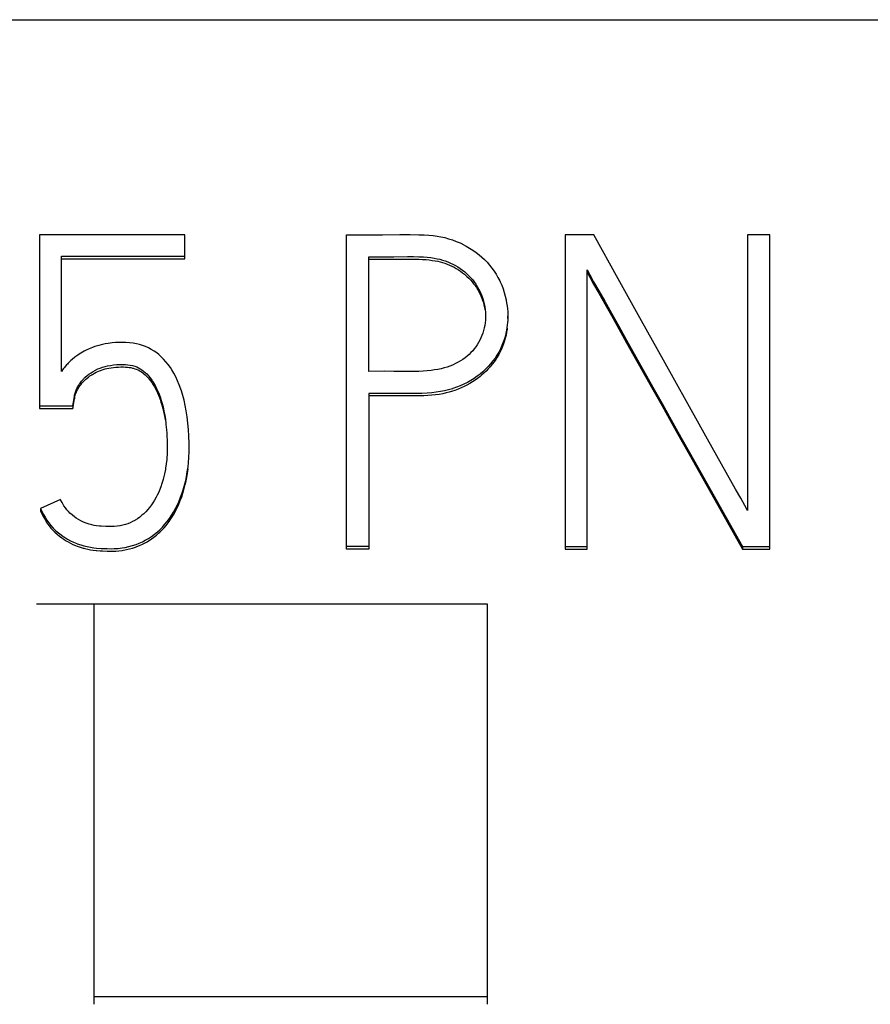
# Model space of a CAD drawing. Extents: x 0 to 841, y 0 to 594.
# Drawn here: x 251 to 255, y 369 to 374 of the extents above; entities that cross this region are included whole.
import ezdxf

# ---------------------------------------------------------------- set-up
doc = ezdxf.new("R2010")
doc.units = 0
doc.header["$LTSCALE"] = 46.255
doc.layers.add('20000_FRONT_O', color=7, linetype='CONTINUOUS')

msp = doc.modelspace()

# ---------------------------------------------------------------- linework, layer by layer
at = {"layer": '20000_FRONT_O', "color": 7, "linetype": 'CONTINUOUS'}
for p, q in [((238.8036, 373.9323), (273.6036, 373.9323)), ((250.9249, 372.8381), (250.9249, 371.9537)), ((251.6638, 372.8381), (250.9249, 372.8381)), ((251.6638, 372.7153), (251.6638, 372.8381)), ((252.4871, 371.2383), (252.4871, 372.8381)), ((252.4871, 372.8381), (252.5892, 372.8379)), ((252.5892, 372.8379), (252.6713, 372.8381)), ((252.6713, 372.8381), (252.7588, 372.8388)), ((252.7588, 372.8388), (252.8116, 372.8388)), ((252.8116, 372.8388), (252.8555, 372.8381)), ((252.8555, 372.8381), (252.8818, 372.8372)), ((252.8818, 372.8372), (252.9067, 372.8357)), ((252.9067, 372.8357), (252.9285, 372.8337)), ((252.9285, 372.8337), (252.9483, 372.831)), ((252.9483, 372.831), (252.968, 372.8275)), ((253.6011, 372.8381), (253.6011, 371.2383)), ((253.7454, 372.8381), (253.6011, 372.8381)), ((253.8706, 372.6126), (253.7454, 372.8381)), ((254.5287, 372.8381), (254.5287, 371.4337)), ((254.6419, 372.8381), (254.5287, 372.8381)), ((254.6419, 371.2383), (254.6419, 372.8381)), ((252.968, 372.8275), (252.9877, 372.823)), ((252.9877, 372.823), (253.0073, 372.8176)), ((253.0073, 372.8176), (253.0267, 372.8113)), ((253.0267, 372.8113), (253.046, 372.8041)), ((253.046, 372.8041), (253.065, 372.796)), ((253.065, 372.796), (253.0752, 372.7913)), ((253.0752, 372.7913), (253.0783, 372.7897)), ((253.0783, 372.7897), (253.0965, 372.7803)), ((253.0965, 372.7803), (253.114, 372.7702)), ((251.0358, 372.1425), (251.0358, 372.728)), ((251.0358, 372.728), (251.6638, 372.728)), ((253.114, 372.7702), (253.1307, 372.7595)), ((253.1307, 372.7595), (253.1467, 372.7482)), ((253.1467, 372.7482), (253.162, 372.7363)), ((253.162, 372.7363), (253.1764, 372.7239)), ((251.0358, 372.7153), (251.6638, 372.7153)), ((252.6003, 372.1425), (252.6003, 372.7258)), ((252.6003, 372.7258), (252.6785, 372.7256)), ((252.6003, 372.7131), (252.6845, 372.7129)), ((252.6785, 372.7256), (252.7279, 372.7258)), ((252.6845, 372.7129), (252.7279, 372.7131)), ((252.7279, 372.7258), (252.7981, 372.7265)), ((252.7279, 372.7131), (252.7727, 372.7136)), ((252.7727, 372.7136), (252.8056, 372.7139)), ((252.7981, 372.7265), (252.829, 372.7264)), ((252.8056, 372.7139), (252.8322, 372.7137)), ((252.829, 372.7264), (252.8555, 372.7258)), ((252.8322, 372.7137), (252.8555, 372.7131)), ((252.8555, 372.7258), (252.8562, 372.7258)), ((252.8555, 372.7131), (252.8746, 372.7123)), ((252.8562, 372.7258), (252.8784, 372.7247)), ((252.8746, 372.7123), (252.8925, 372.711)), ((252.8784, 372.7247), (252.8981, 372.7232)), ((252.8925, 372.711), (252.9089, 372.7095)), ((252.8981, 372.7232), (252.9161, 372.7213)), ((252.9089, 372.7095), (252.9241, 372.7075)), ((252.9161, 372.7213), (252.9327, 372.7189)), ((252.9241, 372.7075), (252.9383, 372.7052)), ((252.9327, 372.7189), (252.9482, 372.716)), ((252.9383, 372.7052), (252.9517, 372.7026)), ((252.9482, 372.716), (252.9628, 372.7127)), ((252.9517, 372.7026), (252.9645, 372.6996)), ((252.9628, 372.7127), (252.9766, 372.709)), ((252.9645, 372.6996), (252.9766, 372.6963)), ((252.9766, 372.709), (252.9903, 372.7045)), ((252.9766, 372.6963), (252.9886, 372.6924)), ((252.9886, 372.6924), (253.0005, 372.6881)), ((252.9903, 372.7045), (253.0038, 372.6995)), ((253.0005, 372.6881), (253.0123, 372.6832)), ((253.0038, 372.6995), (253.0171, 372.6938)), ((253.0123, 372.6832), (253.0239, 372.6779)), ((253.0171, 372.6938), (253.0288, 372.6881)), ((253.0239, 372.6779), (253.035, 372.6722)), ((253.0288, 372.6881), (253.0416, 372.6813)), ((253.0416, 372.6813), (253.0541, 372.6738)), ((253.1764, 372.7239), (253.1901, 372.711)), ((253.1901, 372.711), (253.203, 372.6975)), ((253.203, 372.6975), (253.2154, 372.6832)), ((253.2154, 372.6832), (253.2272, 372.6683)), ((253.035, 372.6722), (253.0462, 372.6659)), ((253.0462, 372.6659), (253.0571, 372.6593)), ((253.0541, 372.6738), (253.0662, 372.6658)), ((253.0571, 372.6593), (253.0676, 372.6522)), ((253.0662, 372.6658), (253.0779, 372.6573)), ((253.0676, 372.6522), (253.0779, 372.6446)), ((253.0779, 372.6573), (253.0891, 372.6483)), ((253.0779, 372.6446), (253.0878, 372.6367)), ((253.0878, 372.6367), (253.0906, 372.6344)), ((253.0891, 372.6483), (253.098, 372.6406)), ((253.0906, 372.6344), (253.1001, 372.6259)), ((253.098, 372.6406), (253.1084, 372.6307)), ((253.1084, 372.6307), (253.1184, 372.6203)), ((253.2272, 372.6683), (253.2383, 372.6527)), ((253.2383, 372.6527), (253.2487, 372.6366)), ((253.2487, 372.6366), (253.2583, 372.6199)), ((253.7121, 371.2383), (253.7121, 372.6598)), ((253.7121, 372.6598), (253.7255, 372.6342)), ((253.7121, 372.6471), (253.7255, 372.6215)), ((253.7255, 372.6342), (253.7451, 372.5986)), ((253.1001, 372.6259), (253.1093, 372.6171)), ((253.1093, 372.6171), (253.118, 372.608)), ((253.118, 372.608), (253.1263, 372.5986)), ((253.1184, 372.6203), (253.1278, 372.6095)), ((253.1263, 372.5986), (253.1342, 372.5888)), ((253.1278, 372.6095), (253.1367, 372.5984)), ((253.1342, 372.5888), (253.1417, 372.5789)), ((253.1367, 372.5984), (253.1449, 372.5869)), ((253.1417, 372.5789), (253.1487, 372.5686)), ((253.1449, 372.5869), (253.1526, 372.5752)), ((253.2583, 372.6199), (253.2672, 372.6027)), ((253.2672, 372.6027), (253.2693, 372.5984)), ((253.2693, 372.5984), (253.2771, 372.5807)), ((253.2771, 372.5807), (253.284, 372.5627)), ((253.7255, 372.6215), (253.7451, 372.5859)), ((253.7451, 372.5986), (253.7709, 372.553)), ((253.7451, 372.5859), (253.7709, 372.5403)), ((253.989, 372.3998), (253.8706, 372.6126)), ((253.1487, 372.5686), (253.1552, 372.5582)), ((253.1526, 372.5752), (253.1596, 372.5633)), ((253.1552, 372.5582), (253.1612, 372.5477)), ((253.1596, 372.5633), (253.166, 372.5511)), ((253.1612, 372.5477), (253.1667, 372.5369)), ((253.166, 372.5511), (253.1717, 372.5388)), ((253.1667, 372.5369), (253.1717, 372.5261)), ((253.1717, 372.5388), (253.1768, 372.5262)), ((253.284, 372.5627), (253.2902, 372.5443)), ((253.2902, 372.5443), (253.2954, 372.5256)), ((253.7709, 372.553), (253.8015, 372.4992)), ((253.7709, 372.5403), (253.8015, 372.4865)), ((253.1717, 372.5261), (253.1762, 372.515)), ((253.1762, 372.515), (253.1803, 372.5037)), ((253.1768, 372.5262), (253.1813, 372.5133)), ((253.1803, 372.5037), (253.1839, 372.4922)), ((253.1813, 372.5133), (253.1852, 372.5001)), ((253.1839, 372.4922), (253.187, 372.4805)), ((253.1852, 372.5001), (253.1885, 372.4867)), ((253.187, 372.4805), (253.1896, 372.4686)), ((253.1885, 372.4867), (253.1911, 372.4732)), ((253.2954, 372.5256), (253.2998, 372.5066)), ((253.2998, 372.5066), (253.3007, 372.5022)), ((253.3007, 372.5022), (253.3039, 372.483)), ((253.3039, 372.483), (253.3063, 372.4637)), ((253.8015, 372.4992), (253.8355, 372.439)), ((253.8015, 372.4865), (253.8355, 372.4263)), ((253.1896, 372.4686), (253.1918, 372.4567)), ((253.1911, 372.4732), (253.1914, 372.4715)), ((253.1914, 372.4715), (253.1933, 372.4578)), ((253.1918, 372.4567), (253.1919, 372.4559)), ((253.1933, 372.4578), (253.1945, 372.444)), ((253.1945, 372.444), (253.1951, 372.4303)), ((253.1947, 372.4292), (253.195, 372.4228)), ((253.1951, 372.4303), (253.195, 372.4165)), ((253.3063, 372.4637), (253.3077, 372.4444)), ((253.3077, 372.4444), (253.3082, 372.4252)), ((253.8355, 372.439), (253.873, 372.3725)), ((253.1928, 372.3894), (253.1908, 372.3759)), ((253.1943, 372.4029), (253.1928, 372.3894)), ((253.195, 372.4165), (253.1943, 372.4029)), ((253.3059, 372.3815), (253.3034, 372.3627)), ((253.3065, 372.387), (253.3059, 372.3815)), ((253.3078, 372.406), (253.3065, 372.387)), ((253.3082, 372.4252), (253.3078, 372.406)), ((253.3082, 372.4115), (253.3082, 372.4242)), ((253.3082, 372.4115), (253.3082, 372.4067)), ((253.8355, 372.4263), (253.873, 372.3598)), ((254.1004, 372.1997), (253.989, 372.3998)), ((253.181, 372.3377), (253.1765, 372.325)), ((253.185, 372.3507), (253.181, 372.3377)), ((253.1883, 372.3638), (253.185, 372.3507)), ((253.1908, 372.3759), (253.1883, 372.3638)), ((253.2992, 372.3273), (253.2956, 372.3122)), ((253.3001, 372.3441), (253.2958, 372.3258)), ((253.3022, 372.3426), (253.2992, 372.3273)), ((253.3034, 372.3627), (253.3001, 372.3441)), ((253.3046, 372.358), (253.3022, 372.3426)), ((253.3051, 372.362), (253.3046, 372.358)), ((253.873, 372.3725), (253.9133, 372.3007)), ((253.873, 372.3598), (253.9133, 372.288)), ((251.2389, 372.2779), (251.2265, 372.2747)), ((251.2589, 372.2821), (251.2389, 372.2779)), ((251.2735, 372.2846), (251.2589, 372.2821)), ((251.2939, 372.2872), (251.2735, 372.2846)), ((251.3109, 372.2886), (251.2939, 372.2872)), ((251.3304, 372.2897), (251.3109, 372.2886)), ((251.3509, 372.29), (251.3304, 372.2897)), ((251.3641, 372.2896), (251.3509, 372.29)), ((251.383, 372.2883), (251.3641, 372.2896)), ((251.401, 372.2861), (251.383, 372.2883)), ((251.418, 372.283), (251.401, 372.2861)), ((251.4341, 372.2792), (251.418, 372.283)), ((251.4494, 372.2744), (251.4341, 372.2792)), ((253.1526, 372.278), (253.1454, 372.2673)), ((253.1594, 372.2891), (253.1526, 372.278)), ((253.1656, 372.3007), (253.1594, 372.2891)), ((253.1713, 372.3127), (253.1656, 372.3007)), ((253.1765, 372.325), (253.1713, 372.3127)), ((253.2847, 372.2904), (253.278, 372.2733)), ((253.2866, 372.2829), (253.2813, 372.2687)), ((253.2907, 372.3079), (253.2847, 372.2904)), ((253.2914, 372.2974), (253.2866, 372.2829)), ((253.2958, 372.3258), (253.2907, 372.3079)), ((253.2956, 372.3122), (253.2914, 372.2974)), ((253.9133, 372.3007), (254.0467, 372.0623)), ((253.9133, 372.288), (254.0467, 372.0496)), ((251.127, 372.2303), (251.1194, 372.2252)), ((251.1354, 372.2356), (251.127, 372.2303)), ((251.1512, 372.2449), (251.1354, 372.2356)), ((251.1616, 372.2503), (251.1512, 372.2449)), ((251.1777, 372.2578), (251.1616, 372.2503)), ((251.1942, 372.2644), (251.1777, 372.2578)), ((251.2069, 372.2688), (251.1942, 372.2644)), ((251.2265, 372.2747), (251.2069, 372.2688)), ((251.4644, 372.2688), (251.4494, 372.2744)), ((251.4792, 372.2621), (251.4644, 372.2688)), ((251.4937, 372.2544), (251.4792, 372.2621)), ((251.5078, 372.2457), (251.4937, 372.2544)), ((251.5214, 372.2362), (251.5078, 372.2457)), ((251.5319, 372.2279), (251.5214, 372.2362)), ((251.5444, 372.2168), (251.5319, 372.2279)), ((253.1112, 372.2287), (253.1011, 372.2198)), ((253.1207, 372.2378), (253.1112, 372.2287)), ((253.1295, 372.2473), (253.1207, 372.2378)), ((253.1377, 372.2571), (253.1295, 372.2473)), ((253.1454, 372.2673), (253.1377, 372.2571)), ((253.2623, 372.2409), (253.2532, 372.2254)), ((253.2623, 372.2282), (253.2549, 372.2154)), ((253.2705, 372.2569), (253.2623, 372.2409)), ((253.2691, 372.2413), (253.2623, 372.2282)), ((253.2755, 372.2548), (253.2691, 372.2413)), ((253.278, 372.2733), (253.2705, 372.2569)), ((253.2813, 372.2687), (253.2755, 372.2548)), ((251.0664, 372.1797), (251.062, 372.175)), ((251.071, 372.1844), (251.0664, 372.1797)), ((251.0846, 372.1975), (251.071, 372.1844)), ((251.0909, 372.2031), (251.0846, 372.1975)), ((251.1049, 372.2145), (251.0909, 372.2031)), ((251.1194, 372.2252), (251.1049, 372.2145)), ((251.3011, 372.1752), (251.3178, 372.1767)), ((251.3178, 372.1767), (251.3347, 372.1776)), ((251.3347, 372.1776), (251.3509, 372.1777)), ((251.3509, 372.1777), (251.3622, 372.1773)), ((251.3622, 372.1773), (251.3751, 372.1763)), ((251.5565, 372.2047), (251.5444, 372.2168)), ((251.5683, 372.1915), (251.5565, 372.2047)), ((251.5798, 372.1772), (251.5683, 372.1915)), ((251.5909, 372.1617), (251.5798, 372.1772)), ((253.0428, 372.182), (253.0299, 372.1759)), ((253.0554, 372.1886), (253.0428, 372.182)), ((253.0676, 372.1957), (253.0554, 372.1886)), ((253.0793, 372.2033), (253.0676, 372.1957)), ((253.0905, 372.2114), (253.0793, 372.2033)), ((253.1011, 372.2198), (253.0905, 372.2114)), ((253.2208, 372.1809), (253.2083, 372.1669)), ((253.229, 372.1783), (253.2192, 372.1664)), ((253.2325, 372.1954), (253.2208, 372.1809)), ((253.2382, 372.1904), (253.229, 372.1783)), ((253.2433, 372.2102), (253.2325, 372.1954)), ((253.2468, 372.2028), (253.2382, 372.1904)), ((253.2532, 372.2254), (253.2433, 372.2102)), ((253.2549, 372.2154), (253.2468, 372.2028)), ((254.2828, 371.8731), (254.1004, 372.1997)), ((251.0459, 372.1561), (251.0358, 372.1425)), ((251.0501, 372.1613), (251.0459, 372.1561)), ((251.062, 372.175), (251.0501, 372.1613)), ((251.167, 372.1209), (251.1765, 372.1281)), ((251.1765, 372.1281), (251.1875, 372.1355)), ((251.1875, 372.1355), (251.1921, 372.1385)), ((251.1921, 372.1385), (251.1975, 372.1417)), ((251.1921, 372.1258), (251.1946, 372.1273)), ((251.1946, 372.1273), (251.2041, 372.1327)), ((251.1975, 372.1417), (251.2101, 372.1487)), ((251.2041, 372.1327), (251.2133, 372.1376)), ((251.2101, 372.1487), (251.2222, 372.1546)), ((251.2133, 372.1376), (251.2222, 372.1419)), ((251.2222, 372.1546), (251.2328, 372.1591)), ((251.2222, 372.1419), (251.2302, 372.1454)), ((251.2302, 372.1454), (251.2395, 372.1489)), ((251.2328, 372.1591), (251.2455, 372.1637)), ((251.2395, 372.1489), (251.2488, 372.152)), ((251.2455, 372.1637), (251.2582, 372.1674)), ((251.2488, 372.152), (251.2582, 372.1547)), ((251.2582, 372.1674), (251.2712, 372.1705)), ((251.2582, 372.1547), (251.2677, 372.157)), ((251.2677, 372.157), (251.2779, 372.1591)), ((251.2712, 372.1705), (251.2854, 372.1731)), ((251.2779, 372.1591), (251.289, 372.1609)), ((251.2854, 372.1731), (251.3011, 372.1752)), ((251.289, 372.1609), (251.3011, 372.1625)), ((251.3011, 372.1625), (251.314, 372.1637)), ((251.314, 372.1637), (251.3267, 372.1646)), ((251.3267, 372.1646), (251.339, 372.165)), ((251.339, 372.165), (251.3509, 372.165)), ((251.3509, 372.165), (251.352, 372.165)), ((251.352, 372.165), (251.3626, 372.1646)), ((251.3626, 372.1646), (251.3723, 372.1639)), ((251.3723, 372.1639), (251.3813, 372.1628)), ((251.3751, 372.1763), (251.3869, 372.1746)), ((251.3813, 372.1628), (251.3898, 372.1614)), ((251.3869, 372.1746), (251.3978, 372.1723)), ((251.3898, 372.1614), (251.3978, 372.1596)), ((251.3978, 372.1723), (251.3988, 372.1721)), ((251.3978, 372.1596), (251.4021, 372.1585)), ((251.3988, 372.1721), (251.4093, 372.1691)), ((251.4021, 372.1585), (251.4098, 372.1562)), ((251.4093, 372.1691), (251.4193, 372.1654)), ((251.4098, 372.1562), (251.4172, 372.1535)), ((251.4172, 372.1535), (251.4244, 372.1505)), ((251.4193, 372.1654), (251.4288, 372.1611)), ((251.4244, 372.1505), (251.4312, 372.1471)), ((251.4288, 372.1611), (251.4377, 372.1562)), ((251.4312, 372.1471), (251.4377, 372.1435)), ((251.4377, 372.1562), (251.4462, 372.1507)), ((251.4377, 372.1435), (251.444, 372.1395)), ((251.444, 372.1395), (251.4503, 372.135)), ((251.4462, 372.1507), (251.4547, 372.1442)), ((251.4503, 372.135), (251.4565, 372.13)), ((251.4547, 372.1442), (251.4631, 372.1369)), ((251.4565, 372.13), (251.4628, 372.1245)), ((251.4631, 372.1369), (251.4708, 372.1293)), ((251.4708, 372.1293), (251.4792, 372.12)), ((251.5984, 372.1502), (251.5909, 372.1617)), ((251.6087, 372.1327), (251.5984, 372.1502)), ((251.6185, 372.1142), (251.6087, 372.1327)), ((252.6795, 372.1427), (252.6003, 372.1425)), ((252.7279, 372.1425), (252.6795, 372.1427)), ((252.7992, 372.1417), (252.7279, 372.1425)), ((252.8294, 372.1419), (252.7992, 372.1417)), ((252.8555, 372.1425), (252.8294, 372.1419)), ((252.8768, 372.1435), (252.8555, 372.1425)), ((252.898, 372.1451), (252.8768, 372.1435)), ((252.9175, 372.1471), (252.898, 372.1451)), ((252.9357, 372.1496), (252.9175, 372.1471)), ((252.9529, 372.1526), (252.9357, 372.1496)), ((252.969, 372.156), (252.9529, 372.1526)), ((252.9844, 372.1599), (252.969, 372.156)), ((252.999, 372.1643), (252.9844, 372.1599)), ((253.013, 372.1691), (252.999, 372.1643)), ((253.0263, 372.1744), (253.013, 372.1691)), ((253.0299, 372.1759), (253.0263, 372.1744)), ((253.1675, 372.129), (253.1522, 372.1173)), ((253.1811, 372.1405), (253.1675, 372.129)), ((253.1867, 372.1328), (253.1748, 372.1224)), ((253.1951, 372.1534), (253.1811, 372.1405)), ((253.198, 372.1436), (253.1867, 372.1328)), ((253.2083, 372.1669), (253.1951, 372.1534)), ((253.2089, 372.1548), (253.198, 372.1436)), ((253.2192, 372.1664), (253.2089, 372.1548)), ((251.1242, 372.0726), (251.1306, 372.0819)), ((251.1306, 372.0819), (251.131, 372.0825)), ((251.131, 372.0825), (251.1386, 372.0923)), ((251.1346, 372.0746), (251.1407, 372.0821)), ((251.1386, 372.0923), (251.1468, 372.1018)), ((251.1407, 372.0821), (251.1468, 372.0891)), ((251.1468, 372.1018), (251.1492, 372.1044)), ((251.1468, 372.0891), (251.1474, 372.0897)), ((251.1474, 372.0897), (251.1537, 372.0963)), ((251.1492, 372.1044), (251.1579, 372.113)), ((251.1537, 372.0963), (251.1603, 372.1024)), ((251.1579, 372.113), (251.167, 372.1209)), ((251.1603, 372.1024), (251.167, 372.1082)), ((251.167, 372.1082), (251.174, 372.1136)), ((251.174, 372.1136), (251.1817, 372.119)), ((251.1817, 372.119), (251.1903, 372.1247)), ((251.1903, 372.1247), (251.1921, 372.1258)), ((251.4628, 372.1245), (251.469, 372.1184)), ((251.469, 372.1184), (251.4708, 372.1166)), ((251.4708, 372.1166), (251.477, 372.1098)), ((251.477, 372.1098), (251.4832, 372.1023)), ((251.4792, 372.12), (251.4876, 372.1095)), ((251.4832, 372.1023), (251.4895, 372.0942)), ((251.4876, 372.1095), (251.4961, 372.0976)), ((251.4895, 372.0942), (251.4959, 372.0852)), ((251.4959, 372.0852), (251.498, 372.0821)), ((251.4961, 372.0976), (251.498, 372.0948)), ((251.498, 372.0948), (251.5051, 372.0838)), ((251.498, 372.0821), (251.5032, 372.0741)), ((251.5051, 372.0838), (251.5133, 372.0699)), ((251.6277, 372.0946), (251.6185, 372.1142)), ((251.6364, 372.0738), (251.6277, 372.0946)), ((253.0846, 372.0771), (253.0662, 372.0688)), ((253.1024, 372.0861), (253.0846, 372.0771)), ((253.1145, 372.0801), (253.1001, 372.0722)), ((253.1196, 372.0958), (253.1024, 372.0861)), ((253.1284, 372.0885), (253.1145, 372.0801)), ((253.1363, 372.1062), (253.1196, 372.0958)), ((253.1419, 372.0973), (253.1284, 372.0885)), ((253.1522, 372.1173), (253.1363, 372.1062)), ((253.1549, 372.1066), (253.1419, 372.0973)), ((253.1675, 372.1163), (253.1549, 372.1066)), ((253.1748, 372.1224), (253.1675, 372.1163)), ((251.1034, 372.0213), (251.1052, 372.0282)), ((251.1052, 372.0282), (251.1063, 372.032)), ((251.1063, 372.032), (251.1078, 372.0365)), ((251.1063, 372.0193), (251.1086, 372.0265)), ((251.1078, 372.0365), (251.1113, 372.0467)), ((251.1086, 372.0265), (251.1113, 372.034)), ((251.1113, 372.0467), (251.1148, 372.0553)), ((251.1113, 372.034), (251.1128, 372.0381)), ((251.1128, 372.0381), (251.1159, 372.045)), ((251.1148, 372.0553), (251.1192, 372.0641)), ((251.1159, 372.045), (251.1192, 372.0514)), ((251.1192, 372.0641), (251.1242, 372.0726)), ((251.1192, 372.0514), (251.1228, 372.0577)), ((251.1228, 372.0577), (251.1272, 372.0644)), ((251.1272, 372.0644), (251.131, 372.0698)), ((251.131, 372.0698), (251.1346, 372.0746)), ((251.5032, 372.0741), (251.5095, 372.0638)), ((251.5095, 372.0638), (251.5153, 372.0535)), ((251.5133, 372.0699), (251.5206, 372.0559)), ((251.5153, 372.0535), (251.5206, 372.0432)), ((251.5206, 372.0559), (251.5272, 372.0416)), ((251.5206, 372.0432), (251.5255, 372.0327)), ((251.5255, 372.0327), (251.5303, 372.0216)), ((251.5272, 372.0416), (251.5336, 372.026)), ((251.6444, 372.0519), (251.6364, 372.0738)), ((251.6471, 372.0439), (251.6444, 372.0519)), ((251.6543, 372.0202), (251.6471, 372.0439)), ((252.7175, 372.0303), (252.6003, 372.0302)), ((252.6003, 372.0302), (252.6003, 371.2383)), ((252.7791, 372.0302), (252.7175, 372.0303)), ((252.802, 372.0301), (252.7791, 372.0302)), ((252.8413, 372.0299), (252.802, 372.0301)), ((252.8715, 372.0304), (252.8413, 372.0299)), ((252.8975, 372.0315), (252.8715, 372.0304)), ((252.9209, 372.0333), (252.8975, 372.0315)), ((252.9215, 372.0334), (252.9209, 372.0333)), ((252.944, 372.036), (252.9215, 372.0334)), ((252.9658, 372.0395), (252.944, 372.036)), ((252.9768, 372.0288), (252.9592, 372.0256)), ((252.9868, 372.0437), (252.9658, 372.0395)), ((252.9939, 372.0326), (252.9768, 372.0288)), ((253.0071, 372.0486), (252.9868, 372.0437)), ((253.0106, 372.0369), (252.9939, 372.0326)), ((253.0267, 372.0543), (253.0071, 372.0486)), ((253.0267, 372.0416), (253.0106, 372.0369)), ((253.0282, 372.0548), (253.0267, 372.0543)), ((253.0391, 372.0457), (253.0267, 372.0416)), ((253.0474, 372.0614), (253.0282, 372.0548)), ((253.0549, 372.0515), (253.0391, 372.0457)), ((253.0662, 372.0688), (253.0474, 372.0614)), ((253.0703, 372.0579), (253.0549, 372.0515)), ((253.0854, 372.0648), (253.0703, 372.0579)), ((253.1001, 372.0722), (253.0854, 372.0648)), ((254.0467, 372.0623), (254.0933, 371.9794)), ((254.0467, 372.0496), (254.0933, 371.9667)), ((251.0935, 371.9664), (251.1024, 372.0148)), ((251.0935, 371.9537), (251.1024, 372.0021)), ((251.1024, 372.0148), (251.1032, 372.0204)), ((251.1024, 372.0148), (251.1024, 372.0021)), ((251.1024, 372.0021), (251.1029, 372.0063)), ((251.1029, 372.0063), (251.1034, 372.0086)), ((251.1032, 372.0204), (251.1034, 372.0213)), ((251.1034, 372.0086), (251.1047, 372.0137)), ((251.1047, 372.0137), (251.1063, 372.0193)), ((251.5303, 372.0216), (251.535, 372.0096)), ((251.5336, 372.026), (251.5385, 372.0126)), ((251.535, 372.0096), (251.5385, 371.9999)), ((251.5385, 372.0126), (251.5445, 371.994)), ((251.5385, 371.9999), (251.543, 371.9862)), ((251.543, 371.9862), (251.5473, 371.9718)), ((251.5445, 371.994), (251.5502, 371.974)), ((251.6608, 371.9953), (251.6543, 372.0202)), ((251.6667, 371.9689), (251.6608, 371.9953)), ((252.7283, 372.0176), (252.6003, 372.0175)), ((252.7791, 372.0175), (252.7283, 372.0176)), ((252.8293, 372.0172), (252.7791, 372.0175)), ((252.8571, 372.0174), (252.8293, 372.0172)), ((252.8806, 372.018), (252.8571, 372.0174)), ((252.9016, 372.0191), (252.8806, 372.018)), ((252.9209, 372.0206), (252.9016, 372.0191)), ((252.9223, 372.0208), (252.9209, 372.0206)), ((252.941, 372.0229), (252.9223, 372.0208)), ((252.9592, 372.0256), (252.941, 372.0229)), ((254.0933, 371.9794), (254.1404, 371.896)), ((250.9249, 371.9664), (251.0935, 371.9664)), ((250.9249, 371.9537), (251.0935, 371.9537)), ((251.0935, 371.9664), (251.0935, 371.9537)), ((251.5473, 371.9718), (251.5515, 371.9566)), ((251.5502, 371.974), (251.5521, 371.9668)), ((251.5515, 371.9566), (251.5523, 371.9535)), ((251.5521, 371.9668), (251.5535, 371.9615)), ((251.5523, 371.9535), (251.5561, 371.9378)), ((251.5535, 371.9615), (251.5583, 371.9405)), ((251.5561, 371.9378), (251.5593, 371.9224)), ((251.5583, 371.9405), (251.5621, 371.9202)), ((251.6718, 371.941), (251.6667, 371.9689)), ((251.6763, 371.9115), (251.6718, 371.941)), ((254.0933, 371.9667), (254.1404, 371.8833)), ((251.5593, 371.9224), (251.5621, 371.9075)), ((251.5621, 371.9202), (251.5652, 371.8998)), ((251.5621, 371.9075), (251.564, 371.8956)), ((251.5652, 371.8998), (251.568, 371.877)), ((251.568, 371.877), (251.5684, 371.8729)), ((251.6801, 371.8794), (251.6763, 371.9115)), ((251.683, 371.8465), (251.6801, 371.8794)), ((254.1404, 371.896), (254.1746, 371.8351)), ((254.1404, 371.8833), (254.1746, 371.8224)), ((251.5684, 371.8729), (251.5708, 371.8454)), ((251.5708, 371.8454), (251.5721, 371.8277)), ((251.5721, 371.8277), (251.5728, 371.817)), ((251.685, 371.8127), (251.683, 371.8465)), ((254.1746, 371.8351), (254.2536, 371.6942)), ((254.3253, 371.7972), (254.2828, 371.8731)), ((251.5728, 371.817), (251.5743, 371.7877)), ((251.5743, 371.7877), (251.5747, 371.7763)), ((251.5747, 371.7763), (251.5751, 371.7529)), ((251.6859, 371.7779), (251.685, 371.8127)), ((251.686, 371.7481), (251.6859, 371.7779)), ((254.1746, 371.8224), (254.2536, 371.6815)), ((254.4677, 371.5438), (254.3253, 371.7972)), ((251.575, 371.7453), (251.5744, 371.7227)), ((251.5751, 371.7529), (251.575, 371.7453)), ((251.6846, 371.7039), (251.6858, 371.7339)), ((251.6858, 371.7339), (251.686, 371.7529)), ((251.5723, 371.6931), (251.5699, 371.6715)), ((251.573, 371.7008), (251.5723, 371.6931)), ((251.5744, 371.7227), (251.573, 371.7008)), ((251.6807, 371.6565), (251.6827, 371.6763)), ((251.6827, 371.6763), (251.6846, 371.7039)), ((254.2536, 371.6942), (254.5021, 371.251)), ((254.2536, 371.6815), (254.5021, 371.2383)), ((251.5653, 371.6422), (251.5611, 371.6214)), ((251.5667, 371.6502), (251.5653, 371.6422)), ((251.5699, 371.6715), (251.5667, 371.6502)), ((251.6727, 371.6052), (251.6771, 371.6304)), ((251.6764, 371.6131), (251.6795, 371.6342)), ((251.6771, 371.6304), (251.6807, 371.6565)), ((251.6795, 371.6342), (251.681, 371.6471)), ((251.5537, 371.5916), (251.548, 371.5726)), ((251.5562, 371.601), (251.5537, 371.5916)), ((251.5611, 371.6214), (251.5562, 371.601)), ((251.663, 371.5633), (251.669, 371.5878)), ((251.6669, 371.566), (251.6715, 371.5862)), ((251.669, 371.5878), (251.6727, 371.6052)), ((251.6715, 371.5862), (251.6727, 371.5925)), ((251.6727, 371.5925), (251.6764, 371.6131)), ((251.5313, 371.5284), (251.5237, 371.512)), ((251.5384, 371.5455), (251.5313, 371.5284)), ((251.5418, 371.5545), (251.5384, 371.5455)), ((251.548, 371.5726), (251.5418, 371.5545)), ((251.6513, 371.5248), (251.6561, 371.5394)), ((251.6548, 371.5227), (251.6561, 371.5267)), ((251.6561, 371.5394), (251.663, 371.5633)), ((251.6561, 371.5267), (251.6618, 371.5462)), ((251.6618, 371.5462), (251.6669, 371.566)), ((254.4937, 371.4973), (254.4677, 371.5438)), ((251.0314, 371.491), (250.9293, 371.4447)), ((251.0323, 371.4891), (251.0314, 371.491)), ((251.0396, 371.4749), (251.0323, 371.4891)), ((251.0469, 371.4623), (251.0396, 371.4749)), ((251.5104, 371.4872), (251.5018, 371.4733)), ((251.5186, 371.5019), (251.5104, 371.4872)), ((251.5237, 371.512), (251.5186, 371.5019)), ((251.6272, 371.4652), (251.6336, 371.4793)), ((251.6336, 371.4793), (251.6429, 371.5018)), ((251.6336, 371.4666), (251.6413, 371.4849)), ((251.6413, 371.4849), (251.6483, 371.5036)), ((251.6429, 371.5018), (251.6513, 371.5248)), ((251.6483, 371.5036), (251.6548, 371.5227)), ((254.5141, 371.4606), (254.4937, 371.4973)), ((250.9293, 371.4447), (250.9293, 371.432)), ((250.9293, 371.4447), (250.9347, 371.4335)), ((250.9293, 371.432), (250.93, 371.4305)), ((250.93, 371.4305), (250.9382, 371.4138)), ((250.9347, 371.4335), (250.9446, 371.4144)), ((251.0491, 371.4589), (251.0469, 371.4623)), ((251.0564, 371.448), (251.0491, 371.4589)), ((251.0639, 371.4381), (251.0564, 371.448)), ((251.072, 371.4288), (251.0639, 371.4381)), ((251.0808, 371.4199), (251.072, 371.4288)), ((251.4661, 371.4284), (251.4556, 371.4181)), ((251.4761, 371.4391), (251.4661, 371.4284)), ((251.4854, 371.4504), (251.4761, 371.4391)), ((251.4945, 371.4625), (251.4854, 371.4504)), ((251.5018, 371.4733), (251.4945, 371.4625)), ((251.5979, 371.4117), (251.6063, 371.4254)), ((251.6063, 371.4254), (251.617, 371.4447)), ((251.6063, 371.4127), (251.6151, 371.4284)), ((251.6151, 371.4284), (251.6236, 371.4449)), ((251.617, 371.4447), (251.6272, 371.4652)), ((251.6236, 371.4449), (251.6317, 371.4622)), ((251.6317, 371.4622), (251.6336, 371.4666)), ((254.5287, 371.4337), (254.5141, 371.4606)), ((250.9382, 371.4138), (250.9464, 371.3985)), ((250.9446, 371.4144), (250.9546, 371.3973)), ((250.9464, 371.3985), (250.9546, 371.3846)), ((250.9546, 371.3973), (250.9623, 371.3852)), ((250.9546, 371.3846), (250.9577, 371.3796)), ((250.9577, 371.3796), (250.966, 371.3672)), ((250.9623, 371.3852), (250.9726, 371.3708)), ((251.0824, 371.4183), (251.0808, 371.4199)), ((251.0919, 371.41), (251.0824, 371.4183)), ((251.1021, 371.4019), (251.0919, 371.41)), ((251.1116, 371.3952), (251.1021, 371.4019)), ((251.1229, 371.388), (251.1116, 371.3952)), ((251.1346, 371.3814), (251.1229, 371.388)), ((251.1446, 371.3765), (251.1346, 371.3814)), ((251.157, 371.3712), (251.1446, 371.3765)), ((251.3982, 371.3777), (251.3862, 371.3719)), ((251.4102, 371.3843), (251.3982, 371.3777)), ((251.412, 371.3853), (251.4102, 371.3843)), ((251.4238, 371.3928), (251.412, 371.3853)), ((251.4354, 371.4012), (251.4238, 371.3928)), ((251.4461, 371.4098), (251.4354, 371.4012)), ((251.4556, 371.4181), (251.4461, 371.4098)), ((251.5633, 371.3645), (251.574, 371.3776)), ((251.574, 371.3776), (251.5862, 371.3941)), ((251.574, 371.3649), (251.584, 371.3783)), ((251.584, 371.3783), (251.5937, 371.3924)), ((251.5862, 371.3941), (251.5979, 371.4117)), ((251.5937, 371.3924), (251.603, 371.4072)), ((251.603, 371.4072), (251.6063, 371.4127)), ((250.966, 371.3672), (250.9744, 371.3556)), ((250.9726, 371.3708), (250.9831, 371.3577)), ((250.9744, 371.3556), (250.9831, 371.345)), ((250.9831, 371.3577), (250.9943, 371.3452)), ((250.9831, 371.345), (250.9922, 371.3347)), ((250.9922, 371.3347), (251.002, 371.3248)), ((250.9943, 371.3452), (251.0066, 371.3331)), ((251.002, 371.3248), (251.0124, 371.3152)), ((251.0066, 371.3331), (251.0147, 371.3259)), ((251.0147, 371.3259), (251.0284, 371.3148)), ((251.1671, 371.3674), (251.157, 371.3712)), ((251.1778, 371.3641), (251.1671, 371.3674)), ((251.1904, 371.3608), (251.1778, 371.3641)), ((251.2032, 371.3584), (251.1904, 371.3608)), ((251.2145, 371.3567), (251.2032, 371.3584)), ((251.2309, 371.3549), (251.2145, 371.3567)), ((251.239, 371.3542), (251.2309, 371.3549)), ((251.2629, 371.3528), (251.239, 371.3542)), ((251.2638, 371.3528), (251.2629, 371.3528)), ((251.272, 371.3525), (251.2638, 371.3528)), ((251.2888, 371.3523), (251.272, 371.3525)), ((251.2901, 371.3523), (251.2888, 371.3523)), ((251.3055, 371.3529), (251.2901, 371.3523)), ((251.3197, 371.3541), (251.3055, 371.3529)), ((251.3331, 371.3559), (251.3197, 371.3541)), ((251.3359, 371.3565), (251.3331, 371.3559)), ((251.349, 371.3592), (251.3359, 371.3565)), ((251.3617, 371.3627), (251.349, 371.3592)), ((251.3741, 371.367), (251.3617, 371.3627)), ((251.3862, 371.3719), (251.3741, 371.367)), ((251.5101, 371.3133), (251.5246, 371.3253)), ((251.5246, 371.3253), (251.5368, 371.3364)), ((251.5368, 371.3364), (251.5503, 371.3499)), ((251.5368, 371.3237), (251.5479, 371.3347)), ((251.5479, 371.3347), (251.5586, 371.3463)), ((251.5503, 371.3499), (251.5633, 371.3645)), ((251.5586, 371.3463), (251.5691, 371.3587)), ((251.5691, 371.3587), (251.574, 371.3649)), ((251.0124, 371.3152), (251.0147, 371.3132)), ((251.0147, 371.3132), (251.0258, 371.3041)), ((251.0258, 371.3041), (251.038, 371.295)), ((251.0284, 371.3148), (251.0436, 371.3037)), ((251.038, 371.295), (251.0483, 371.2879)), ((251.0436, 371.3037), (251.0483, 371.3006)), ((251.0483, 371.3006), (251.0515, 371.2984)), ((251.0483, 371.2879), (251.0573, 371.282)), ((251.0515, 371.2984), (251.0673, 371.2886)), ((251.0573, 371.282), (251.07, 371.2743)), ((251.0673, 371.2886), (251.0823, 371.2804)), ((251.0823, 371.2804), (251.0978, 371.273)), ((251.4313, 371.2675), (251.4486, 371.2752)), ((251.4486, 371.2752), (251.4631, 371.2827)), ((251.4631, 371.2827), (251.4794, 371.2921)), ((251.4692, 371.2733), (251.4823, 371.2812)), ((251.4794, 371.2921), (251.4951, 371.3023)), ((251.4823, 371.2812), (251.4951, 371.2896)), ((251.4951, 371.3023), (251.5101, 371.3133)), ((251.4951, 371.2896), (251.5074, 371.2985)), ((251.5074, 371.2985), (251.5194, 371.3081)), ((251.5194, 371.3081), (251.531, 371.3182)), ((251.531, 371.3182), (251.5368, 371.3237)), ((251.07, 371.2743), (251.0823, 371.2677)), ((251.0823, 371.2677), (251.0949, 371.2616)), ((251.0949, 371.2616), (251.1082, 371.2559)), ((251.0978, 371.273), (251.1144, 371.2662)), ((251.1082, 371.2559), (251.1168, 371.2526)), ((251.1144, 371.2662), (251.1168, 371.2653)), ((251.1168, 371.2653), (251.1347, 371.2593)), ((251.1168, 371.2526), (251.1314, 371.2476)), ((251.1314, 371.2476), (251.1471, 371.2429)), ((251.1347, 371.2593), (251.151, 371.2546)), ((251.1471, 371.2429), (251.151, 371.2419)), ((251.151, 371.2546), (251.1667, 371.2507)), ((251.151, 371.2419), (251.1547, 371.2409)), ((251.1547, 371.2409), (251.1699, 371.2373)), ((251.1667, 371.2507), (251.1839, 371.2472)), ((251.1699, 371.2373), (251.1839, 371.2345)), ((251.1839, 371.2472), (251.2012, 371.2448)), ((251.1839, 371.2345), (251.198, 371.2324)), ((251.198, 371.2324), (251.2138, 371.2308)), ((251.2012, 371.2448), (251.2156, 371.2433)), ((251.2138, 371.2308), (251.2156, 371.2306)), ((251.2156, 371.2433), (251.2383, 371.2418)), ((251.2156, 371.2306), (251.2341, 371.2293)), ((251.2341, 371.2293), (251.2451, 371.2287)), ((251.2383, 371.2418), (251.2444, 371.2415)), ((251.2444, 371.2415), (251.2688, 371.2404)), ((251.2451, 371.2287), (251.2688, 371.2277)), ((251.2688, 371.2404), (251.2888, 371.24)), ((251.2688, 371.2277), (251.2715, 371.2276)), ((251.2715, 371.2276), (251.2888, 371.2273)), ((251.2888, 371.24), (251.3055, 371.2404)), ((251.2888, 371.2273), (251.2962, 371.2274)), ((251.2962, 371.2274), (251.3129, 371.228)), ((251.3055, 371.2404), (251.3256, 371.2417)), ((251.3129, 371.228), (251.3292, 371.2293)), ((251.3256, 371.2417), (251.345, 371.2439)), ((251.3292, 371.2293), (251.345, 371.2312)), ((251.345, 371.2439), (251.3612, 371.2466)), ((251.345, 371.2312), (251.3526, 371.2324)), ((251.3526, 371.2324), (251.3681, 371.2353)), ((251.3612, 371.2466), (251.3799, 371.2507)), ((251.3681, 371.2353), (251.3833, 371.2388)), ((251.3799, 371.2507), (251.3983, 371.2557)), ((251.3833, 371.2388), (251.3983, 371.243)), ((251.3983, 371.2557), (251.4163, 371.2617)), ((251.3983, 371.243), (251.413, 371.2478)), ((251.413, 371.2478), (251.4201, 371.2504)), ((251.4163, 371.2617), (251.4313, 371.2675)), ((251.4201, 371.2504), (251.4345, 371.2561)), ((251.4345, 371.2561), (251.4486, 371.2625)), ((251.4486, 371.2625), (251.4557, 371.266)), ((251.4557, 371.266), (251.4692, 371.2733)), ((252.6003, 371.251), (252.4871, 371.251)), ((252.6003, 371.2383), (252.4871, 371.2383)), ((253.6011, 371.251), (253.7121, 371.251)), ((253.6011, 371.2383), (253.7121, 371.2383)), ((254.5021, 371.251), (254.5021, 371.2383)), ((254.5021, 371.251), (254.6419, 371.251)), ((254.5021, 371.2383), (254.6419, 371.2383)), ((250.9093, 370.9599), (253.2036, 370.9599)), ((251.2036, 368.9212), (251.2036, 370.9599)), ((253.2036, 370.9599), (253.2036, 368.9212)), ((253.2036, 368.9596), (251.2036, 368.9596))]:
    msp.add_line(p, q, dxfattribs=at)

doc.saveas('drawing.dxf')
